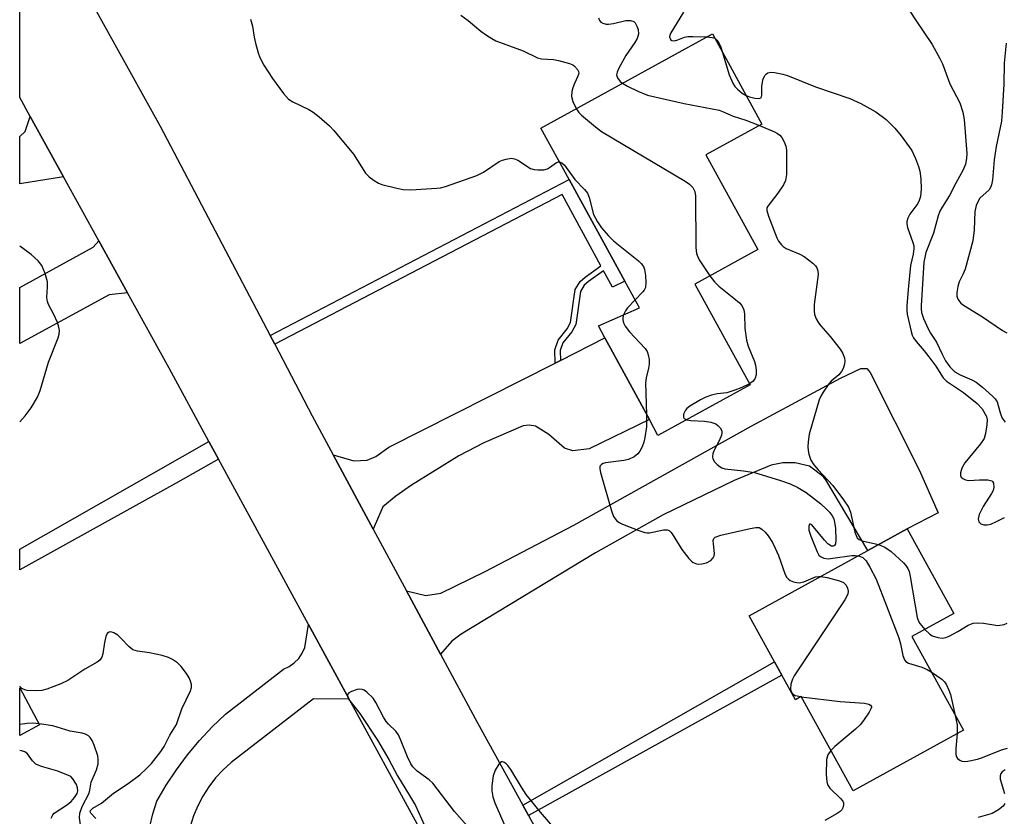
# Model space of a CAD drawing. Units: inches. Extents: x 1291760 to 1297760, y 489451 to 493452.
# Drawn here: x 1291760 to 1291988, y 490288 to 490472 of the extents above; entities that cross this region are included whole.
import ezdxf

# ---------------------------------------------------------------- set-up
doc = ezdxf.new("R2010")
doc.units = ezdxf.units.IN
doc.header["$MEASUREMENT"] = 0
for name, color, linetype in [('BLDG-Footprint', 5, 'Continuous'), ('TRANS-Driveway', 251, 'Continuous'), ('TRANS-Non Street Sidewalk', 7, 'Continuous'), ('TRANS-Road', 130, 'Continuous'), ('Undefined', 1, 'Continuous')]:
    doc.layers.add(name, color=color, linetype=linetype)

msp = doc.modelspace()

# ---------------------------------------------------------------- linework, layer by layer
at = {"layer": 'BLDG-Footprint'}
for points, elevation in [([(1291929.59, 490387.89), (1291908.21, 490376.14), (1291906.21, 490379.82), (1291895.92, 490398.77), (1291894.42, 490401.53), (1291903.92, 490405.74), (1291900.52, 490411.94), (1291887.6, 490435.45), (1291881.05, 490447.37), (1291920.81, 490469.2), (1291932.28, 490448.32), (1291919.32, 490441.2), (1291931.38, 490419.24), (1291916.77, 490411.22)], 269.26), ([(1291967.07, 490329.56), (1291979.02, 490307.87), (1291953.46, 490293.79), (1291941.42, 490315.66), (1291940.07, 490314.92), (1291936.93, 490320.61), (1291935.23, 490323.7), (1291929.38, 490334.34), (1291956.85, 490349.47), (1291966, 490354.5), (1291976.78, 490334.91)], 269.13), ([(1291764.85, 490309.11), (1291760.22, 490306.61), (1291760.23, 490317.65)], 266.87)]:
    msp.add_lwpolyline(points, close=True, dxfattribs=dict(at, elevation=elevation))
at = {"layer": 'TRANS-Driveway'}
for points in [[(1291770.36, 490436.11), (1291760.24, 490434.47), (1291760.24, 490445.4), (1291761.51, 490446.61), (1291762.66, 490450.04)], [(1291785.24, 490409.19), (1291781, 490408.7), (1291760.23, 490397.44), (1291760.23, 490410.42), (1291777.25, 490419.75), (1291778.56, 490421.28)], [(1291842.21, 490354.42), (1291832.93, 490371.67), (1291837.67, 490370.31), (1291840.78, 490370.45), (1291842.79, 490371.26), (1291845.78, 490373.42), (1291884.36, 490392.92), (1291885.61, 490393.56), (1291895.92, 490398.77), (1291906.21, 490379.82), (1291892.24, 490373.02), (1291888.46, 490372.61), (1291886.56, 490373.23), (1291882.89, 490376.38), (1291879.81, 490378.28), (1291878.33, 490378.55), (1291876.97, 490378.42), (1291867.81, 490374.47), (1291862.07, 490371.46), (1291851.04, 490364.64), (1291847.4, 490362.08), (1291844.43, 490359.64)], [(1291857.8, 490325.47), (1291849.88, 490340.18), (1291854.35, 490339.08), (1291857.87, 490339.62), (1291868.17, 490344.61), (1291888.7, 490355.39), (1291929.8, 490378.3), (1291950.51, 490389.39), (1291955.24, 490391.69), (1291956.59, 490391.69), (1291957.4, 490390.74), (1291968.74, 490368.19), (1291973.2, 490358.19), (1291966, 490354.5), (1291956.85, 490349.47), (1291947.14, 490365.89), (1291946.48, 490366.61), (1291943.36, 490369), (1291939.98, 490369.81), (1291937.14, 490369.81), (1291934.44, 490369.27), (1291925.86, 490365.73), (1291909.44, 490357.76), (1291893.69, 490348.92), (1291862.59, 490330.1), (1291860.43, 490328.48)]]:
    msp.add_lwpolyline(points, close=True, dxfattribs=at)
at = {"layer": 'TRANS-Non Street Sidewalk'}
for points in [[(1291885.61, 490393.56), (1291884.36, 490392.92), (1291884.27, 490396.01), (1291885.03, 490398.22), (1291887.16, 490400.87), (1291887.91, 490402.29), (1291888.99, 490409.99), (1291890.14, 490411.81), (1291891.29, 490412.82), (1291894.96, 490415.43), (1291885.97, 490432.01), (1291819.35, 490397.28), (1291818.28, 490399.3), (1291887.6, 490435.45), (1291900.52, 490411.93), (1291897.64, 490410.49), (1291895.57, 490414.3), (1291892.08, 490411.83), (1291891.12, 490410.98), (1291890.22, 490409.54), (1291889.14, 490401.89), (1291888.23, 490400.17), (1291886.16, 490397.59), (1291885.55, 490395.81)], [(1291806.34, 490370.68), (1291796.34, 490365.04), (1291760.23, 490345.05), (1291760.23, 490349.83), (1291804.11, 490374.78)], [(1291878.19, 490288.06), (1291876.84, 490290.51), (1291935.23, 490323.7), (1291936.93, 490320.61)]]:
    msp.add_lwpolyline(points, close=True, dxfattribs=at)
at = {"layer": 'TRANS-Road'}
for points in [[(1291852.44, 490285.97), (1291836.64, 490315.02), (1291827.22, 490332.32), (1291806.34, 490370.68), (1291804.11, 490374.78), (1291794.9, 490391.71), (1291785.24, 490409.19), (1291778.56, 490421.28), (1291770.36, 490436.11), (1291762.66, 490450.04), (1291760.24, 490454.43), (1291760.24, 490500.48)], [(1291770.99, 490487.16), (1291792.78, 490447.79), (1291818.28, 490399.3), (1291819.35, 490397.28), (1291828.07, 490380.69), (1291832.93, 490371.67), (1291842.21, 490354.42), (1291849.88, 490340.18), (1291857.8, 490325.47), (1291866.37, 490309.55), (1291876.84, 490290.51), (1291878.19, 490288.06), (1291921.14, 490209.97)], [(1291790.39, 490285.52), (1291791.08, 490288.48), (1291791.99, 490291.39), (1291794.18, 490295.09), (1291796.57, 490298.68), (1291799.15, 490302.13), (1291801.91, 490305.45), (1291804.84, 490308.6), (1291807.94, 490311.6), (1291821.35, 490321.97), (1291822.68, 490322.59), (1291823.88, 490323.44), (1291824.91, 490324.49), (1291825.74, 490325.7), (1291826.33, 490327.05), (1291827.22, 490332.32), (1291836.64, 490315.02), (1291828.36, 490315.16), (1291809.27, 490300.39), (1291807.38, 490298.66), (1291805.66, 490296.78), (1291804.1, 490294.75), (1291802.72, 490292.6), (1291801.53, 490290.34), (1291800.54, 490287.98), (1291799.76, 490285.55)]]:
    msp.add_lwpolyline(points, dxfattribs=at)
at = {"layer": 'Undefined'}
for p, q in [((1291938.98, 490316.9, 270), (1291939.21, 490316.49, 270)), ((1291941.35, 490315.63, 270), (1291941.44, 490315.61, 270))]:
    msp.add_line(p, q, dxfattribs=at)
for points, elevation in [([(1291964.61, 490477.65), (1291967.92, 490472.44), (1291971.74, 490466.73), (1291973.57, 490463.54), (1291974.18, 490462.26), (1291975.86, 490457.6), (1291978.18, 490453.23), (1291978.86, 490451.08), (1291979.19, 490449.39), (1291979.78, 490441.48), (1291979.75, 490440.34), (1291979.49, 490439.03), (1291978.96, 490437.74), (1291977.24, 490434.65), (1291975.77, 490431.76), (1291974.06, 490429.06), (1291973.56, 490428.09), (1291973.18, 490427.01), (1291972.08, 490423.03), (1291970.33, 490418.53), (1291970.04, 490417.42), (1291969.88, 490416.28), (1291969.21, 490406.16), (1291969.2, 490405.48), (1291969.3, 490404.67), (1291969.75, 490403.28), (1291970.86, 490400.87), (1291971.41, 490399.83), (1291972.76, 490397.79), (1291974.07, 490394.96), (1291974.9, 490393.42), (1291975.87, 490392.03), (1291977.05, 490390.92), (1291978.25, 490390.21), (1291980.99, 490389.02), (1291981.94, 490388.5), (1291983.45, 490387.34), (1291985.78, 490385.26), (1291986.38, 490384.63), (1291986.83, 490383.92), (1291987.11, 490383.13), (1291987.6, 490381.19), (1291988.03, 490380.13), (1291988.67, 490379.21)], 262), ([(1291914.16, 490474.23), (1291911.16, 490469.42), (1291910.97, 490468.94), (1291910.9, 490468.49), (1291911.11, 490467.91), (1291911.41, 490467.66), (1291912.04, 490467.62), (1291912.78, 490467.83), (1291914.35, 490468.44), (1291915.16, 490468.59), (1291916.28, 490468.62), (1291919.56, 490468.51)], 264), ([(1291813.76, 490472.62), (1291814.23, 490471.01), (1291814.58, 490468.45), (1291814.88, 490467.04), (1291815.49, 490464.8), (1291815.87, 490463.72), (1291816.82, 490461.97), (1291818.81, 490458.84), (1291821.42, 490455.36), (1291822.56, 490454.09), (1291823.53, 490453.47), (1291827.23, 490451.65), (1291828.25, 490451.07), (1291829.63, 490450.02), (1291832.03, 490447.92), (1291833.04, 490446.81), (1291837.63, 490441.3), (1291840.38, 490436.92), (1291841.22, 490436.1), (1291842.4, 490435.2), (1291843.4, 490434.59), (1291844.22, 490434.28), (1291847.7, 490433.42), (1291849.16, 490433.13), (1291850.94, 490433.08), (1291856.9, 490433.42), (1291857.78, 490433.54), (1291858.92, 490433.85), (1291866.22, 490436.37), (1291867.75, 490437.19), (1291871.41, 490439.6), (1291872.19, 490439.97), (1291873.04, 490440.21), (1291874.18, 490440.38), (1291874.98, 490440.26), (1291875.71, 490439.91), (1291878.69, 490438.04), (1291879.5, 490437.77), (1291880.34, 490437.68), (1291881.77, 490437.74), (1291882.57, 490437.95), (1291883.06, 490438.23), (1291884.65, 490439.42), (1291885.11, 490439.58), (1291885.33, 490439.57)], 270), ([(1291862.52, 490473.51), (1291864.21, 490472.29), (1291867.1, 490469.85), (1291868.47, 490468.87), (1291869.65, 490468.1), (1291870.64, 490467.58), (1291876.93, 490465.28), (1291880.3, 490463.64), (1291881.24, 490463.46), (1291884.01, 490463.27), (1291885.14, 490463.05), (1291887.66, 490462.38), (1291888.44, 490462.07), (1291888.89, 490461.76), (1291889.58, 490460.94), (1291889.79, 490460.48), (1291889.82, 490460.03), (1291889.62, 490459.37), (1291888.85, 490457.74), (1291888.44, 490456.68), (1291888.24, 490455.85), (1291888.19, 490454.7), (1291888.43, 490453.53), (1291889.27, 490451.89)], 268), ([(1291894.44, 490472.95), (1291894.65, 490472.28), (1291894.94, 490471.94), (1291895.39, 490471.7), (1291896.19, 490471.49), (1291896.75, 490471.46), (1291897.9, 490471.61), (1291900.77, 490472.32), (1291901.86, 490472.32), (1291902.58, 490472.07), (1291902.95, 490471.74), (1291903.34, 490471.03), (1291903.6, 490470.22), (1291903.71, 490469.11), (1291903.4, 490468.17), (1291902.85, 490467.24), (1291900.74, 490464.17), (1291899.11, 490461.24), (1291898.71, 490460.32), (1291898.62, 490459.69), (1291898.83, 490459.01), (1291899.42, 490458.19), (1291899.96, 490457.75)], 266), ([(1291919.56, 490468.51), (1291920.8, 490468.38), (1291921.37, 490468.18)], 264), ([(1291921.37, 490468.18), (1291921.86, 490467.78), (1291922.31, 490467.14), (1291922.78, 490466.15), (1291923.18, 490464.89)], 264), ([(1291988.92, 490467.07), (1291988.45, 490462.41), (1291988.39, 490457.56), (1291988.04, 490451.14), (1291987.85, 490448.97), (1291986.58, 490443.1), (1291986.17, 490439.99), (1291985.74, 490435.38), (1291985.56, 490434.26), (1291985.4, 490433.74), (1291985.02, 490433.1), (1291982.85, 490431.11), (1291982.43, 490430.42), (1291982.01, 490429.41), (1291981.7, 490428.07), (1291981.52, 490423.77), (1291981.19, 490421.23), (1291979.41, 490414.69), (1291978.99, 490413.6), (1291978.05, 490411.75), (1291977.7, 490410.66), (1291977.46, 490409.25), (1291977.46, 490408.43), (1291977.72, 490407.7), (1291978.4, 490406.84), (1291979.05, 490406.31), (1291983.47, 490403.65), (1291988.1, 490400.49), (1291989.09, 490399.92)], 260), ([(1291923.18, 490464.89), (1291924.73, 490459.68), (1291925.61, 490457.67), (1291926.04, 490456.99), (1291926.62, 490456.38), (1291927.73, 490455.49), (1291928.64, 490454.94)], 264), ([(1291928.64, 490454.94), (1291929.46, 490454.61), (1291930.67, 490454.29), (1291931.61, 490454.23), (1291932.12, 490454.41), (1291932.31, 490455), (1291932.28, 490456.99), (1291932.52, 490458.48), (1291932.69, 490458.96), (1291933.04, 490459.61), (1291933.33, 490459.96), (1291933.68, 490460.21), (1291934.4, 490460.33), (1291935.2, 490460.26), (1291937.15, 490459.89), (1291938.26, 490459.59), (1291944.76, 490456.94), (1291952.71, 490454.2), (1291955.24, 490453.07), (1291958.72, 490451.11), (1291961.11, 490449.39), (1291963.14, 490447.39), (1291964.62, 490445.57), (1291967.03, 490442.18), (1291967.89, 490440.35), (1291968.62, 490438.47), (1291968.95, 490437.37), (1291969.17, 490435.61), (1291969.26, 490433.25), (1291969.08, 490431.54), (1291968.79, 490430.56), (1291968.43, 490429.91), (1291966.61, 490427.41), (1291966.11, 490426.47), (1291965.89, 490425.73), (1291965.89, 490425.18), (1291966.05, 490424.35), (1291967.3, 490420.88), (1291967.49, 490420.08), (1291967.52, 490419.5), (1291967.36, 490418.17), (1291966.78, 490415.55), (1291966.21, 490409.95), (1291965.89, 490406.18), (1291965.89, 490405.11), (1291966.01, 490404.24), (1291966.9, 490400.25), (1291967.16, 490399.42), (1291967.47, 490398.74), (1291968.06, 490397.91), (1291969.93, 490395.78), (1291971.02, 490394.38), (1291972.59, 490392.18), (1291974.31, 490389.53), (1291975.11, 490388.74), (1291979.06, 490386.1), (1291982.21, 490383.58), (1291983.38, 490382.3), (1291984.36, 490380.55), (1291984.51, 490379.75), (1291984.44, 490378.61), (1291984.12, 490376.57), (1291983.8, 490375.47), (1291982.99, 490374.24), (1291979.36, 490369.82), (1291978.62, 490368.58), (1291978.31, 490367.52), (1291978.34, 490366.88), (1291978.53, 490366.5), (1291978.86, 490366.18), (1291979.5, 490365.84), (1291980.31, 490365.71), (1291982.71, 490365.9), (1291984.68, 490365.84), (1291985.62, 490365.6), (1291985.79, 490365.47), (1291986, 490365.12), (1291986.09, 490364.17), (1291985.91, 490363.42), (1291985.52, 490362.69), (1291983.6, 490359.72), (1291982.64, 490357.85), (1291982.47, 490356.84), (1291982.6, 490356.17), (1291982.71, 490355.99), (1291983.05, 490355.71), (1291983.76, 490355.46), (1291984.55, 490355.41), (1291985.37, 490355.61), (1291986.7, 490356.21), (1291988.52, 490357.17)], 264), ([(1291899.96, 490457.75), (1291901.12, 490457.1), (1291903.56, 490455.94), (1291905.75, 490455.02), (1291914.25, 490453.06), (1291922.39, 490451.52), (1291923.17, 490451.25), (1291925.65, 490450.16), (1291928.58, 490449.24), (1291931.72, 490448.01)], 266), ([(1291889.27, 490451.89), (1291889.89, 490451), (1291890.51, 490450.37), (1291893.69, 490447.67), (1291895.1, 490446.59), (1291914.51, 490435.04), (1291915.49, 490434.38), (1291916.25, 490433.61), (1291916.74, 490432.72), (1291916.9, 490431.64), (1291917.02, 490419.73), (1291917.16, 490418.28), (1291917.41, 490417.52), (1291917.79, 490416.82), (1291920.26, 490413.14)], 268), ([(1291931.72, 490448.01), (1291935.19, 490446.54), (1291935.89, 490446.15), (1291936.47, 490445.7), (1291936.92, 490445.16), (1291937.44, 490444.19), (1291937.82, 490443.15), (1291937.97, 490442.31), (1291937.98, 490436.66), (1291937.79, 490435.23), (1291937.31, 490434.23), (1291936.02, 490432.32), (1291933.64, 490429.31), (1291933.47, 490428.89), (1291933.44, 490428.28), (1291933.8, 490426.96), (1291935.73, 490421.93), (1291936.15, 490421.19), (1291936.83, 490420.31), (1291937.23, 490419.94), (1291937.94, 490419.49), (1291941.08, 490418.16), (1291942.07, 490417.6), (1291944.14, 490416.05), (1291944.74, 490415.46), (1291945.03, 490415.02), (1291945.28, 490414.29), (1291945.35, 490413.47), (1291944.42, 490406.47), (1291944.38, 490405), (1291944.53, 490404.2), (1291944.89, 490403.2), (1291945.39, 490402.25), (1291945.93, 490401.55), (1291948.1, 490399.1), (1291950.46, 490396.11), (1291951.09, 490395.14), (1291951.44, 490394.05), (1291951.49, 490393.47), (1291951.42, 490392.67), (1291951.12, 490391.67), (1291950.78, 490390.96), (1291950.17, 490390.19), (1291948.37, 490388.77), (1291947.79, 490388.15), (1291946.5, 490386.22), (1291945.93, 490385.22), (1291945.6, 490384.43), (1291943.28, 490376.44), (1291943.03, 490374.7), (1291942.95, 490373.53), (1291943, 490372.66), (1291943.19, 490371.81), (1291943.67, 490370.45), (1291944.37, 490369.32), (1291945.32, 490368.2), (1291948.78, 490364.53), (1291951.19, 490361.27), (1291952.34, 490359.57), (1291952.87, 490358.37), (1291953.88, 490353.76), (1291954.14, 490352.94), (1291954.41, 490352.46), (1291954.84, 490352.04), (1291955.56, 490351.7), (1291959.36, 490350.85)], 266), ([(1291885.33, 490439.57), (1291885.95, 490439.34), (1291886.54, 490438.82), (1291888.94, 490435.45), (1291891.15, 490433.18), (1291891.83, 490432.31), (1291892.25, 490431.27), (1291893.28, 490427.37), (1291894.17, 490425.64), (1291895.1, 490424.27), (1291896.74, 490422.39), (1291897.91, 490421.25), (1291903.69, 490416.59), (1291904.34, 490416), (1291904.86, 490415.34), (1291905.12, 490414.59), (1291905.31, 490413.19), (1291905.41, 490411.48), (1291905.29, 490410.45), (1291905.03, 490409.84), (1291904.72, 490409.4), (1291902.91, 490407.57)], 270), ([(1291760.23, 490379.3), (1291761.52, 490380.73), (1291762.91, 490382.56), (1291764.34, 490385.01), (1291765.01, 490386.54), (1291766.89, 490393.17), (1291769.11, 490398.8), (1291769.35, 490399.62), (1291769.43, 490400.44), (1291769.33, 490401.26), (1291768.97, 490402.33), (1291768.16, 490404.16), (1291766.92, 490406.48), (1291766.65, 490407.2), (1291766.55, 490408.13), (1291766.7, 490410.62), (1291766.65, 490411.73), (1291766.12, 490413.67), (1291765.38, 490415.54), (1291764.54, 490416.62), (1291762.9, 490418.1), (1291760.24, 490420.04)], 270), ([(1291920.26, 490413.14), (1291921.29, 490411.75), (1291922.3, 490410.71), (1291925.79, 490407.99), (1291927.11, 490406.87), (1291927.63, 490406.23), (1291928.08, 490405.3), (1291928.3, 490404.24), (1291928.34, 490401.05), (1291928.73, 490398.21), (1291929.13, 490396.84), (1291930.62, 490393.27), (1291930.82, 490392.43), (1291930.96, 490391.31), (1291930.95, 490390.2), (1291930.75, 490389.45), (1291930.26, 490388.73), (1291929.45, 490388.14)], 268), ([(1291902.91, 490407.57), (1291901.11, 490405.71), (1291900.64, 490405.02), (1291900.24, 490404.11)], 270), ([(1291900.24, 490404.11), (1291900.07, 490403.49), (1291900.03, 490402.97), (1291900.22, 490402.23), (1291900.58, 490401.51), (1291901.62, 490400.15), (1291905.23, 490396.29), (1291905.69, 490395.58), (1291905.95, 490394.82), (1291906.13, 490393.74), (1291906.17, 490392.65), (1291906.03, 490391.78), (1291905.46, 490389.5), (1291905.33, 490388.37), (1291905.55, 490381.04)], 270), ([(1291929.45, 490388.14), (1291927.67, 490387.23), (1291926.05, 490386.61), (1291924.14, 490386.06), (1291921.92, 490385.79), (1291920.6, 490385.51), (1291919.31, 490385.05), (1291918.05, 490384.39), (1291915.58, 490382.91), (1291914.92, 490382.38), (1291914.6, 490381.99), (1291914.16, 490381.06), (1291914.1, 490380.41), (1291914.27, 490380.1), (1291914.9, 490379.81)], 268), ([(1291905.55, 490381.04), (1291905.55, 490378.15), (1291905.16, 490375.66), (1291904.89, 490374.6), (1291904.52, 490373.55), (1291904.03, 490372.54), (1291903.56, 490371.88), (1291902.69, 490371.2), (1291901.41, 490370.61), (1291900.3, 490370.37), (1291896.01, 490369.83), (1291895.5, 490369.68), (1291895.08, 490369.44), (1291894.8, 490369.11), (1291894.73, 490368.9), (1291894.73, 490368.41), (1291894.89, 490367.59), (1291897.43, 490358.72), (1291897.91, 490357.4), (1291898.61, 490356.42), (1291899.24, 490355.95), (1291900.01, 490355.58), (1291903.78, 490354.09), (1291905.13, 490353.65), (1291905.67, 490353.57), (1291906.22, 490353.6), (1291909.51, 490354.32), (1291910.3, 490354.27), (1291910.78, 490354.1), (1291911.17, 490353.78), (1291911.51, 490353.37), (1291913.74, 490349.71), (1291915.34, 490347.64), (1291915.94, 490347.04), (1291916.39, 490346.74), (1291917.11, 490346.44), (1291917.62, 490346.35), (1291918.41, 490346.38), (1291919.44, 490346.63), (1291920.46, 490347.21), (1291921.03, 490347.8), (1291921.22, 490348.26), (1291921.29, 490348.78), (1291921.04, 490351.06), (1291921.03, 490351.83), (1291921.16, 490352.26), (1291921.5, 490352.56), (1291922.77, 490353.02), (1291929.55, 490354.62), (1291930.91, 490354.86), (1291931.67, 490354.81), (1291932.3, 490354.47), (1291933.05, 490353.78), (1291933.76, 490352.86), (1291934.73, 490351.33), (1291935.4, 490350), (1291936.11, 490348.37), (1291937.68, 490343.96), (1291938.08, 490343.24), (1291938.44, 490342.86), (1291938.89, 490342.58), (1291939.63, 490342.26), (1291940.41, 490342.05), (1291940.94, 490342.01), (1291942.02, 490342.27), (1291944.71, 490343.36), (1291945.48, 490343.5), (1291945.99, 490343.49)], 270), ([(1291914.9, 490379.81), (1291915.82, 490379.65), (1291919, 490379.46), (1291920.48, 490379.27), (1291921.65, 490378.81), (1291922.1, 490378.49), (1291922.65, 490377.9), (1291922.99, 490377.23), (1291923.01, 490376.73), (1291922.91, 490376.21), (1291922.4, 490374.9), (1291921.22, 490372.71), (1291920.94, 490371.95), (1291920.81, 490371.2), (1291920.9, 490370.72), (1291921.33, 490370.04), (1291921.92, 490369.41), (1291922.59, 490368.86), (1291923.02, 490368.63), (1291923.67, 490368.44), (1291928.02, 490367.96), (1291930.58, 490367.53), (1291936.38, 490365.81), (1291938.83, 490364.98), (1291940.63, 490364.12), (1291942.54, 490362.92), (1291945.95, 490360.32), (1291947.38, 490359.02), (1291948.07, 490358.27), (1291948.62, 490357.5), (1291948.94, 490356.84), (1291949.15, 490356.07), (1291949.33, 490354.58), (1291949.47, 490351.86), (1291949.37, 490351.07), (1291949.11, 490350.65), (1291948.81, 490350.52), (1291948.45, 490350.53), (1291948.04, 490350.7), (1291947.62, 490351.03), (1291946.83, 490351.88), (1291943.85, 490355.47), (1291943.58, 490355.63), (1291943.36, 490355.6), (1291943.15, 490355.16), (1291943.2, 490354.2), (1291943.65, 490352.79), (1291945.1, 490349.19), (1291945.51, 490348.45), (1291945.86, 490348.07), (1291946.68, 490347.7), (1291947.66, 490347.6), (1291948.76, 490347.68), (1291953.13, 490348.31), (1291953.94, 490348.34), (1291954.66, 490348.27)], 268), ([(1291959.36, 490350.85), (1291960.79, 490350.25), (1291962.27, 490349.3), (1291965.09, 490346.64), (1291965.68, 490345.98), (1291966.11, 490345.34), (1291966.42, 490344.63), (1291966.69, 490343.5), (1291968.32, 490333.94), (1291968.61, 490333.14), (1291968.92, 490332.58), (1291970.08, 490331.22)], 266), ([(1291954.66, 490348.27), (1291955.32, 490348.06), (1291955.7, 490347.85), (1291956.45, 490347.08), (1291957.33, 490345.63), (1291958.77, 490342.84), (1291961.2, 490336.71), (1291964.02, 490329.25), (1291964.43, 490327.83), (1291964.98, 490325.2), (1291965.37, 490324.16), (1291965.68, 490323.78), (1291966.29, 490323.41), (1291969.37, 490322.49), (1291970.6, 490321.95), (1291971.56, 490321.4)], 268), ([(1291945.99, 490343.49), (1291947.43, 490343.2), (1291950.27, 490342.43), (1291951.21, 490342.07), (1291951.84, 490341.46), (1291952.18, 490340.78), (1291952.32, 490340.07), (1291952.22, 490339.34), (1291951.55, 490338.05), (1291939.79, 490320.43), (1291939.38, 490319.65), (1291939.04, 490318.55), (1291938.9, 490317.44), (1291938.98, 490316.9)], 270), ([(1291970.08, 490331.22), (1291971.13, 490330.17), (1291971.78, 490329.72), (1291973.06, 490329.31), (1291974.12, 490329.19), (1291974.92, 490329.34), (1291975.7, 490329.66), (1291977.75, 490330.75), (1291980.11, 490332.18), (1291981.31, 490332.66), (1291982.17, 490332.76), (1291983.64, 490332.69), (1291987, 490332.14), (1291988.43, 490332.33), (1291989.18, 490332.62)], 266), ([(1291777.9, 490287.41), (1291776.7, 490288.61), (1291776.58, 490288.97), (1291776.65, 490289.26), (1291777.17, 490289.77), (1291779.2, 490290.91), (1291781.95, 490293.29), (1291785.35, 490295.51), (1291788.07, 490297.52), (1291789.55, 490298.87), (1291790.75, 490300.1), (1291792.92, 490302.89), (1291793.74, 490304.11), (1291795.06, 490306.74), (1291796.56, 490309.16), (1291797.79, 490312.78), (1291799.86, 490316.99), (1291800.06, 490317.74), (1291800.06, 490318.43), (1291799.85, 490319.24), (1291799.5, 490320.02), (1291798.88, 490321), (1291797.64, 490322.64), (1291796.81, 490323.45), (1291795.67, 490324.23), (1291794.69, 490324.73), (1291793.26, 490325.15), (1291790.33, 490325.75), (1291787.51, 490326.15), (1291786.48, 490326.48), (1291785.49, 490327.22), (1291783.78, 490329.11), (1291782.95, 490329.88), (1291782.05, 490330.41), (1291781.58, 490330.57), (1291781.15, 490330.61), (1291780.82, 490330.52), (1291780.53, 490330.26), (1291780.22, 490329.56), (1291779.89, 490328.14), (1291779.48, 490325.55), (1291779.24, 490324.76), (1291778.81, 490324.12), (1291778.22, 490323.61), (1291775.29, 490321.99), (1291771.35, 490319.34), (1291769.78, 490318.57), (1291766.5, 490317.35), (1291765.38, 490317.05), (1291763.94, 490316.95), (1291761.93, 490317.05), (1291761.39, 490317.18), (1291760.72, 490317.53), (1291760.36, 490317.88), (1291760.23, 490318.09)], 270), ([(1291971.56, 490321.4), (1291974.05, 490319.67), (1291974.63, 490319.05), (1291975.07, 490318.37), (1291975.66, 490317.14), (1291976, 490316.12), (1291977.14, 490311.28)], 268), ([(1291864.54, 490285.08), (1291861.02, 490289.05), (1291855.99, 490295.56), (1291855.14, 490296.35), (1291852.35, 490298.33), (1291851.35, 490299.33), (1291850.88, 490300.06), (1291850.11, 490301.67), (1291848.54, 490305.73), (1291848.06, 490306.76), (1291847.41, 490307.62), (1291845.72, 490309.26), (1291845.22, 490309.86), (1291844.6, 490310.87), (1291842.8, 490314.3), (1291842.14, 490315.27), (1291840.73, 490316.64), (1291840.06, 490317.1), (1291839.59, 490317.29), (1291839.06, 490317.33), (1291838.5, 490317.25), (1291837.12, 490316.82), (1291836.48, 490316.44), (1291836.26, 490316.09), (1291836.29, 490315.49), (1291836.49, 490315.04), (1291839.07, 490311.7), (1291843.17, 490305.54), (1291845.78, 490301.03), (1291847.79, 490297.27), (1291850.63, 490292.75), (1291851.97, 490290.38), (1291855.45, 490282.69)], 270), ([(1291939.21, 490316.49), (1291939.6, 490316.14), (1291940.03, 490315.92), (1291941.35, 490315.63)], 270), ([(1291941.44, 490315.61), (1291950.42, 490314.54), (1291956.07, 490314.11), (1291957.08, 490313.85), (1291957.46, 490313.65), (1291957.68, 490313.38), (1291957.71, 490313.2), (1291957.59, 490312.78), (1291957.2, 490312.06), (1291955.83, 490310.07), (1291955.08, 490309.12), (1291954.01, 490308.1), (1291949.21, 490304.08), (1291948.3, 490303.17)], 270), ([(1291764.73, 490309.35), (1291763.35, 490309.49), (1291761.95, 490309.44), (1291760.23, 490309.17)], 268), ([(1291774.54, 490283.94), (1291774.5, 490284.83), (1291774.08, 490287.54), (1291774.13, 490288.61), (1291774.72, 490290.16), (1291776.31, 490293.23), (1291776.51, 490293.95), (1291776.83, 490295.8), (1291778, 490298.69), (1291778.38, 490300.05), (1291778.43, 490301.12), (1291778.32, 490301.93), (1291777.49, 490304.41), (1291777.04, 490305.46), (1291776.59, 490306.15), (1291776.19, 490306.51), (1291775.48, 490306.92), (1291774.71, 490307.13), (1291771.93, 490307.61), (1291767.91, 490308.87), (1291764.73, 490309.35)], 268), ([(1291977.14, 490311.28), (1291977.55, 490309.06), (1291977.55, 490307.06)], 268), ([(1291977.55, 490307.06), (1291977.27, 490303.59), (1291977.28, 490302.19), (1291977.41, 490301.7), (1291977.67, 490301.32), (1291978.21, 490300.88), (1291978.64, 490300.69), (1291979.17, 490300.63), (1291980.02, 490300.69), (1291982.31, 490301.14), (1291983.43, 490301.51), (1291987.85, 490303.29), (1291989.24, 490303.66)], 268), ([(1291767.53, 490287.5), (1291767.92, 490288.21), (1291768.25, 490288.61), (1291771.29, 490290.6), (1291772.14, 490291.34), (1291772.92, 490292.24), (1291773.54, 490293.21), (1291773.72, 490293.82), (1291773.64, 490294.5), (1291773.37, 490295.24), (1291772.58, 490296.6), (1291772.05, 490297.1), (1291771.56, 490297.39), (1291769.07, 490298.38), (1291765.29, 490299.42), (1291763.98, 490299.98), (1291763.16, 490300.72), (1291762.03, 490302.37), (1291761.42, 490302.86), (1291760.66, 490303.09), (1291760.23, 490303.17)], 266), ([(1291948.3, 490303.17), (1291947.61, 490302.12), (1291947.29, 490301.07), (1291947.22, 490297.58), (1291947.33, 490295.86), (1291947.6, 490295.1), (1291948.08, 490294.44), (1291950.55, 490292.05), (1291951.05, 490291.43), (1291951.2, 490290.99), (1291951.21, 490290.53), (1291951.04, 490289.85), (1291950.82, 490289.43), (1291950.44, 490289.03), (1291949.74, 490288.53), (1291946.89, 490286.94)], 270), ([(1291884.85, 490284.35), (1291880.97, 490288.89), (1291877.67, 490292.99), (1291876.54, 490294.69), (1291874.08, 490298.73), (1291873.41, 490299.68), (1291873.01, 490300.08), (1291872.59, 490300.37), (1291872.16, 490300.52), (1291871.96, 490300.51), (1291871.61, 490300.32), (1291871.29, 490299.98), (1291870.46, 490298.61), (1291870.02, 490297.26), (1291869.68, 490294.97), (1291869.68, 490293.83), (1291869.91, 490292.44), (1291870.41, 490291.06), (1291873.04, 490285.02)], 270), ([(1291988.67, 490298.69), (1291988, 490298.23), (1291987.71, 490297.79), (1291987.54, 490297.28), (1291987.55, 490296.47), (1291988.56, 490293.15)], 268), ([(1291988.65, 490290.84), (1291988.23, 490290.22), (1291987.13, 490289.37), (1291985.65, 490288.54), (1291982.43, 490287.65)], 268)]:
    msp.add_lwpolyline(points, dxfattribs=dict(at, elevation=elevation))

doc.saveas('drawing.dxf')
